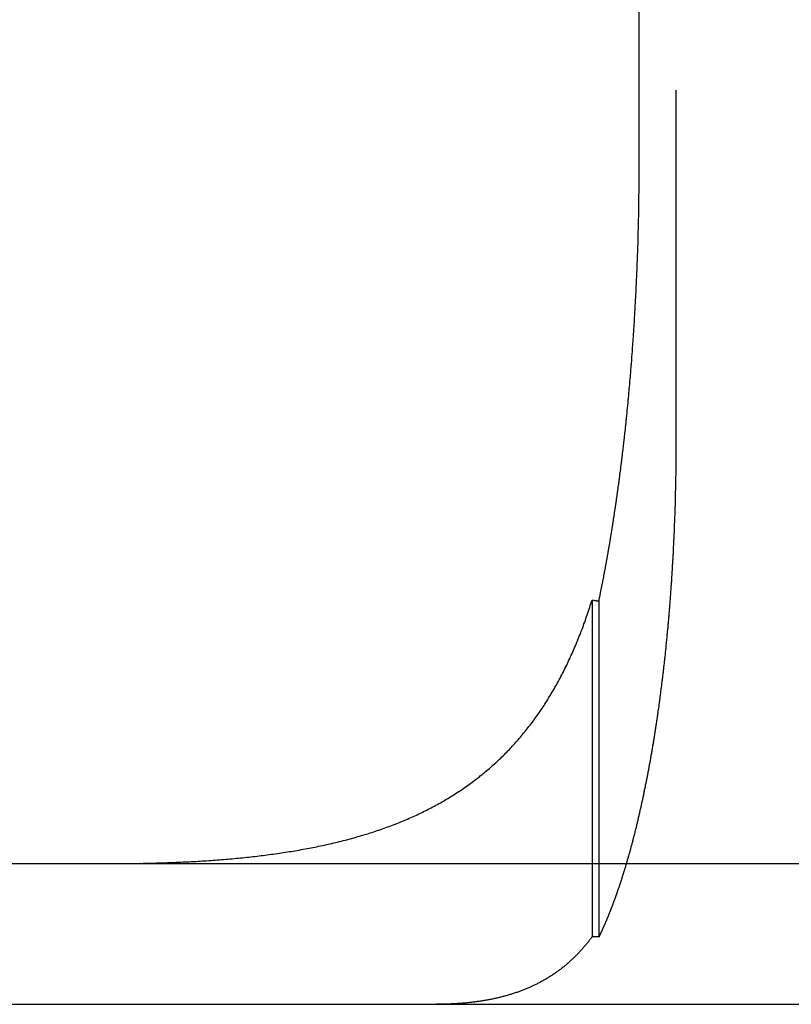
# Model space of a CAD drawing. Extents: x 817 to 962, y 189 to 568.
# Drawn here: x 878 to 883, y 497 to 504 of the extents above; entities that cross this region are included whole.
import ezdxf

# ---------------------------------------------------------------- set-up
doc = ezdxf.new("R2010")
doc.units = 0
doc.header["$LTSCALE"] = 10
doc.linetypes.add('VERDECKT', pattern=[0.375, 0.25, -0.125])
doc.layers.get('0').update_dxf_attribs({"linetype": 'CONTINUOUS'})
doc.layers.add('STEMPEL', color=3, linetype='CONTINUOUS')

# ---------------------------------------------------------------- blocks, each defined once
blk = doc.blocks.new('A$C5391D1BE')
at = {"color": 1, "linetype": 'VERDECKT', "extrusion": (0, 1, -2e-16)}
for p, q in [((660.031, 72), (660.031, 80)), ((660.2915, 80), (660.2915, 70)), ((659.6958, 68.8741), (659.6958, 66.4813)), ((659.7437, 68.8673), (659.7437, 66.4784))]:
    blk.add_line(p, q, dxfattribs=at)
at = {"extrusion": (0, 1, -2e-16)}
for p, q in [((595.3647, 67), (740.3647, 67)), ((595.3647, 66), (740.3647, 66))]:
    blk.add_line(p, q, dxfattribs=at)
at = {"color": 1}
for points in [[(659.943, 70.1915, 0), (659.944, 70.2001, 0), (659.945, 70.2088, 0), (659.945, 70.2175, 0), (659.946, 70.2263, 0), (659.947, 70.235, 0), (659.948, 70.2438, 0), (659.949, 70.2526, 0), (659.95, 70.2614, 0), (659.951, 70.2702, 0), (659.951, 70.279, 0), (659.952, 70.2879, 0), (659.953, 70.2968, 0), (659.954, 70.3056, 0), (659.955, 70.3146, 0), (659.956, 70.3235, 0), (659.956, 70.3324, 0), (659.957, 70.3414, 0), (659.958, 70.3504, 0), (659.959, 70.3594, 0), (659.96, 70.3684, 0), (659.96, 70.3774, 0), (659.961, 70.3865, 0), (659.962, 70.3956, 0), (659.963, 70.4046, 0), (659.964, 70.4137, 0), (659.964, 70.4228, 0), (659.965, 70.432, 0), (659.966, 70.4411, 0), (659.967, 70.4503, 0), (659.968, 70.4595, 0), (659.968, 70.4686, 0), (659.969, 70.4778, 0), (659.97, 70.4871, 0), (659.971, 70.4963, 0), (659.971, 70.5055, 0), (659.972, 70.5148, 0), (659.973, 70.5241, 0), (659.974, 70.5334, 0), (659.974, 70.5427, 0), (659.975, 70.552, 0), (659.976, 70.5613, 0), (659.977, 70.5706, 0), (659.977, 70.58, 0), (659.978, 70.5894, 0), (659.979, 70.5987, 0), (659.979, 70.6081, 0), (659.98, 70.6175, 0), (659.981, 70.6269, 0), (659.982, 70.6364, 0), (659.982, 70.6458, 0), (659.983, 70.6552, 0), (659.984, 70.6647, 0), (659.984, 70.6742, 0), (659.985, 70.6836, 0), (659.986, 70.6931, 0), (659.986, 70.7026, 0), (659.987, 70.7121, 0), (659.988, 70.7217, 0), (659.988, 70.7312, 0), (659.989, 70.7407, 0), (659.99, 70.7503, 0), (659.99, 70.7598, 0), (659.991, 70.7694, 0), (659.992, 70.779, 0), (659.992, 70.7886, 0), (659.993, 70.7982, 0), (659.993, 70.8078, 0), (659.994, 70.8174, 0), (659.995, 70.827, 0), (659.995, 70.8366, 0), (659.996, 70.8462, 0), (659.996, 70.8559, 0), (659.997, 70.8655, 0), (659.998, 70.8752, 0), (659.998, 70.8848, 0), (659.999, 70.8945, 0), (659.999, 70.9042, 0), (660, 70.9138, 0), (660, 70.9235, 0), (660.001, 70.9332, 0), (660.002, 70.9429, 0), (660.002, 70.9526, 0), (660.003, 70.9623, 0), (660.003, 70.972, 0), (660.004, 70.9818, 0), (660.004, 70.9915, 0), (660.005, 71.0012, 0), (660.005, 71.0109, 0), (660.006, 71.0207, 0), (660.006, 71.0304, 0), (660.007, 71.0402, 0), (660.007, 71.0499, 0), (660.008, 71.0597, 0), (660.008, 71.0694, 0), (660.009, 71.0792, 0), (660.009, 71.0889, 0), (660.01, 71.0987, 0), (660.01, 71.1085, 0), (660.011, 71.1182, 0), (660.011, 71.128, 0), (660.011, 71.1378, 0), (660.012, 71.1476, 0), (660.012, 71.1573, 0), (660.013, 71.1671, 0), (660.013, 71.1769, 0), (660.014, 71.1867, 0), (660.014, 71.1965, 0), (660.014, 71.2062, 0), (660.015, 71.216, 0), (660.015, 71.2258, 0), (660.016, 71.2356, 0), (660.016, 71.2454, 0), (660.016, 71.2552, 0), (660.017, 71.2649, 0), (660.017, 71.2747, 0), (660.018, 71.2845, 0), (660.018, 71.2943, 0), (660.018, 71.3041, 0), (660.019, 71.3138, 0), (660.019, 71.3236, 0), (660.019, 71.3334, 0), (660.02, 71.3431, 0), (660.02, 71.3529, 0), (660.02, 71.3627, 0), (660.021, 71.3724, 0), (660.021, 71.3822, 0), (660.021, 71.3919, 0), (660.022, 71.4017, 0), (660.022, 71.4114, 0), (660.022, 71.4212, 0), (660.022, 71.4309, 0), (660.023, 71.4407, 0), (660.023, 71.4504, 0), (660.023, 71.4601, 0), (660.024, 71.4698, 0), (660.024, 71.4795, 0), (660.024, 71.4893, 0), (660.024, 71.499, 0), (660.025, 71.5087, 0), (660.025, 71.5183, 0), (660.025, 71.528, 0), (660.025, 71.5377, 0), (660.026, 71.5474, 0), (660.026, 71.5571, 0), (660.026, 71.5667, 0), (660.026, 71.5764, 0), (660.026, 71.586, 0), (660.027, 71.5956, 0), (660.027, 71.6053, 0), (660.027, 71.6149, 0), (660.027, 71.6245, 0), (660.027, 71.6341, 0), (660.028, 71.6437, 0), (660.028, 71.6533, 0), (660.028, 71.6629, 0), (660.028, 71.6725, 0), (660.028, 71.682, 0), (660.028, 71.6916, 0), (660.029, 71.7011, 0), (660.029, 71.7106, 0), (660.029, 71.7202, 0), (660.029, 71.7297, 0), (660.029, 71.7392, 0), (660.029, 71.7487, 0), (660.029, 71.7581, 0), (660.03, 71.7676, 0), (660.03, 71.7771, 0), (660.03, 71.7865, 0), (660.03, 71.7959, 0), (660.03, 71.8053, 0), (660.03, 71.8148, 0), (660.03, 71.8241, 0), (660.03, 71.8335, 0), (660.03, 71.8429, 0), (660.03, 71.8523, 0), (660.03, 71.8616, 0), (660.031, 71.8709, 0), (660.031, 71.8802, 0), (660.031, 71.8895, 0), (660.031, 71.8988, 0), (660.031, 71.9081, 0), (660.031, 71.9174, 0), (660.031, 71.9266, 0), (660.031, 71.9358, 0), (660.031, 71.945, 0), (660.031, 71.9542, 0), (660.031, 71.9634, 0), (660.031, 71.9726, 0), (660.031, 71.9817, 0), (660.031, 71.9909, 0), (660.031, 72, 0)], [(659.744, 68.8673, 0), (659.745, 68.872, 0), (659.746, 68.8767, 0), (659.747, 68.8815, 0), (659.748, 68.8862, 0), (659.749, 68.891, 0), (659.75, 68.8958, 0), (659.751, 68.9005, 0), (659.752, 68.9053, 0), (659.753, 68.9101, 0), (659.754, 68.9149, 0), (659.755, 68.9197, 0), (659.755, 68.9245, 0), (659.756, 68.9293, 0), (659.757, 68.9341, 0), (659.758, 68.9389, 0), (659.759, 68.9438, 0), (659.76, 68.9486, 0), (659.761, 68.9535, 0), (659.762, 68.9583, 0), (659.763, 68.9632, 0), (659.764, 68.968, 0), (659.765, 68.9729, 0), (659.766, 68.9778, 0), (659.767, 68.9826, 0), (659.768, 68.9875, 0), (659.769, 68.9924, 0), (659.77, 68.9973, 0), (659.771, 69.0022, 0), (659.772, 69.0071, 0), (659.773, 69.0121, 0), (659.774, 69.017, 0), (659.775, 69.0219, 0), (659.776, 69.0268, 0), (659.777, 69.0318, 0), (659.778, 69.0367, 0), (659.779, 69.0417, 0), (659.78, 69.0466, 0), (659.78, 69.0516, 0), (659.781, 69.0565, 0), (659.782, 69.0615, 0), (659.783, 69.0665, 0), (659.784, 69.0715, 0), (659.785, 69.0765, 0), (659.786, 69.0815, 0), (659.787, 69.0865, 0), (659.788, 69.0915, 0), (659.789, 69.0965, 0), (659.79, 69.1015, 0), (659.791, 69.1065, 0), (659.792, 69.1115, 0), (659.793, 69.1166, 0), (659.794, 69.1216, 0), (659.794, 69.1266, 0), (659.795, 69.1317, 0), (659.796, 69.1367, 0), (659.797, 69.1418, 0), (659.798, 69.1468, 0), (659.799, 69.1519, 0), (659.8, 69.157, 0), (659.801, 69.162, 0), (659.802, 69.1671, 0), (659.803, 69.1722, 0), (659.804, 69.1773, 0), (659.805, 69.1824, 0), (659.805, 69.1875, 0), (659.806, 69.1926, 0), (659.807, 69.1977, 0), (659.808, 69.2028, 0), (659.809, 69.2079, 0), (659.81, 69.213, 0), (659.811, 69.2182, 0), (659.812, 69.2233, 0), (659.813, 69.2284, 0), (659.813, 69.2336, 0), (659.814, 69.2387, 0), (659.815, 69.2438, 0), (659.816, 69.249, 0), (659.817, 69.2541, 0), (659.818, 69.2593, 0), (659.819, 69.2645, 0), (659.82, 69.2696, 0), (659.821, 69.2748, 0), (659.821, 69.28, 0), (659.822, 69.2852, 0), (659.823, 69.2903, 0), (659.824, 69.2955, 0), (659.825, 69.3007, 0), (659.826, 69.3059, 0), (659.827, 69.3111, 0), (659.827, 69.3163, 0), (659.828, 69.3215, 0), (659.829, 69.3267, 0), (659.83, 69.3319, 0), (659.831, 69.3372, 0), (659.832, 69.3424, 0), (659.833, 69.3476, 0), (659.833, 69.3528, 0), (659.834, 69.358, 0), (659.835, 69.3633, 0), (659.836, 69.3685, 0), (659.837, 69.3738, 0), (659.838, 69.379, 0), (659.839, 69.3842, 0), (659.839, 69.3895, 0), (659.84, 69.3947, 0), (659.841, 69.4, 0), (659.842, 69.4053, 0), (659.843, 69.4105, 0), (659.843, 69.4158, 0), (659.844, 69.421, 0), (659.845, 69.4263, 0), (659.846, 69.4316, 0), (659.847, 69.4369, 0), (659.848, 69.4421, 0), (659.848, 69.4474, 0), (659.849, 69.4527, 0), (659.85, 69.458, 0), (659.851, 69.4633, 0), (659.852, 69.4686, 0), (659.852, 69.4739, 0), (659.853, 69.4791, 0), (659.854, 69.4844, 0), (659.855, 69.4897, 0), (659.856, 69.495, 0), (659.856, 69.5003, 0), (659.857, 69.5056, 0), (659.858, 69.511, 0), (659.859, 69.5163, 0), (659.86, 69.5216, 0), (659.86, 69.5269, 0), (659.861, 69.5322, 0), (659.862, 69.5375, 0), (659.863, 69.5428, 0), (659.864, 69.5481, 0), (659.864, 69.5535, 0), (659.865, 69.5588, 0), (659.866, 69.5641, 0), (659.867, 69.5694, 0), (659.867, 69.5748, 0), (659.868, 69.5801, 0), (659.869, 69.5854, 0), (659.87, 69.5907, 0), (659.87, 69.5961, 0), (659.871, 69.6014, 0), (659.872, 69.6067, 0), (659.873, 69.6121, 0), (659.874, 69.6174, 0), (659.874, 69.6227, 0), (659.875, 69.6281, 0), (659.876, 69.6334, 0), (659.877, 69.6388, 0), (659.877, 69.6441, 0), (659.878, 69.6494, 0), (659.879, 69.6548, 0), (659.879, 69.6601, 0), (659.88, 69.6655, 0), (659.881, 69.6708, 0), (659.882, 69.6762, 0), (659.882, 69.6815, 0), (659.883, 69.6868, 0), (659.884, 69.6922, 0), (659.885, 69.6975, 0), (659.885, 69.7029, 0), (659.886, 69.7082, 0), (659.887, 69.7136, 0), (659.887, 69.7189, 0), (659.888, 69.7243, 0), (659.889, 69.7296, 0), (659.89, 69.7349, 0), (659.89, 69.7403, 0), (659.891, 69.7456, 0), (659.892, 69.751, 0), (659.892, 69.7563, 0), (659.893, 69.7617, 0), (659.894, 69.767, 0), (659.894, 69.7724, 0), (659.895, 69.7777, 0), (659.896, 69.783, 0), (659.897, 69.7884, 0), (659.897, 69.7937, 0), (659.898, 69.7991, 0), (659.899, 69.8044, 0), (659.899, 69.8098, 0), (659.9, 69.8151, 0), (659.901, 69.8204, 0), (659.901, 69.8258, 0), (659.902, 69.8311, 0), (659.903, 69.8364, 0), (659.903, 69.8418, 0), (659.904, 69.8471, 0), (659.905, 69.8524, 0), (659.905, 69.8578, 0), (659.906, 69.8631, 0), (659.907, 69.8684, 0), (659.907, 69.8738, 0), (659.908, 69.8791, 0), (659.909, 69.8844, 0), (659.909, 69.8897, 0), (659.91, 69.8951, 0), (659.911, 69.9004, 0), (659.911, 69.9057, 0), (659.912, 69.911, 0), (659.912, 69.9163, 0), (659.913, 69.9217, 0), (659.914, 69.927, 0), (659.914, 69.9323, 0), (659.915, 69.9376, 0), (659.916, 69.9429, 0), (659.916, 69.9482, 0), (659.917, 69.9535, 0), (659.917, 69.9588, 0), (659.918, 69.9641, 0), (659.919, 69.9694, 0), (659.919, 69.9747, 0), (659.92, 69.98, 0), (659.921, 69.9853, 0), (659.921, 69.9906, 0), (659.922, 69.9959, 0), (659.922, 70.0011, 0), (659.923, 70.0064, 0), (659.924, 70.0117, 0), (659.924, 70.017, 0), (659.925, 70.0223, 0), (659.925, 70.0275, 0), (659.926, 70.0328, 0), (659.927, 70.0381, 0), (659.927, 70.0433, 0), (659.928, 70.0486, 0), (659.928, 70.0538, 0), (659.929, 70.0591, 0), (659.929, 70.0643, 0), (659.93, 70.0696, 0), (659.931, 70.0748, 0), (659.931, 70.0801, 0), (659.932, 70.0853, 0), (659.932, 70.0906, 0), (659.933, 70.0958, 0), (659.933, 70.101, 0), (659.934, 70.1063, 0), (659.935, 70.1116, 0), (659.935, 70.1168, 0), (659.936, 70.1221, 0), (659.936, 70.1274, 0), (659.937, 70.1327, 0), (659.937, 70.138, 0), (659.938, 70.1433, 0), (659.938, 70.1486, 0), (659.939, 70.1539, 0), (659.94, 70.1593, 0), (659.94, 70.1646, 0), (659.941, 70.17, 0), (659.941, 70.1753, 0), (659.942, 70.1807, 0), (659.942, 70.1861, 0), (659.943, 70.1915, 0)], [(660.292, 70, 0), (660.292, 69.9917, 0), (660.292, 69.9833, 0), (660.291, 69.9749, 0), (660.291, 69.9665, 0), (660.291, 69.9581, 0), (660.291, 69.9497, 0), (660.291, 69.9413, 0), (660.291, 69.9328, 0), (660.291, 69.9244, 0), (660.291, 69.9159, 0), (660.291, 69.9074, 0), (660.291, 69.8989, 0), (660.291, 69.8903, 0), (660.291, 69.8818, 0), (660.291, 69.8732, 0), (660.291, 69.8647, 0), (660.291, 69.8561, 0), (660.291, 69.8475, 0), (660.291, 69.8389, 0), (660.291, 69.8303, 0), (660.29, 69.8216, 0), (660.29, 69.813, 0), (660.29, 69.8043, 0), (660.29, 69.7957, 0), (660.29, 69.787, 0), (660.29, 69.7783, 0), (660.29, 69.7696, 0), (660.29, 69.7609, 0), (660.289, 69.7521, 0), (660.289, 69.7434, 0), (660.289, 69.7347, 0), (660.289, 69.7259, 0), (660.289, 69.7172, 0), (660.289, 69.7084, 0), (660.289, 69.6996, 0), (660.288, 69.6908, 0), (660.288, 69.682, 0), (660.288, 69.6732, 0), (660.288, 69.6644, 0), (660.288, 69.6556, 0), (660.287, 69.6467, 0), (660.287, 69.6379, 0), (660.287, 69.629, 0), (660.287, 69.6202, 0), (660.287, 69.6113, 0), (660.286, 69.6025, 0), (660.286, 69.5936, 0), (660.286, 69.5847, 0), (660.286, 69.5758, 0), (660.285, 69.567, 0), (660.285, 69.5581, 0), (660.285, 69.5492, 0), (660.285, 69.5403, 0), (660.284, 69.5314, 0), (660.284, 69.5224, 0), (660.284, 69.5135, 0), (660.283, 69.5046, 0), (660.283, 69.4957, 0), (660.283, 69.4868, 0), (660.283, 69.4778, 0), (660.282, 69.4689, 0), (660.282, 69.46, 0), (660.282, 69.451, 0), (660.281, 69.4421, 0), (660.281, 69.4332, 0), (660.281, 69.4242, 0), (660.28, 69.4153, 0), (660.28, 69.4063, 0), (660.28, 69.3974, 0), (660.279, 69.3884, 0), (660.279, 69.3795, 0), (660.278, 69.3706, 0), (660.278, 69.3616, 0), (660.278, 69.3527, 0), (660.277, 69.3437, 0), (660.277, 69.3348, 0), (660.277, 69.3258, 0), (660.276, 69.3169, 0), (660.276, 69.308, 0), (660.275, 69.299, 0), (660.275, 69.2901, 0), (660.275, 69.2812, 0), (660.274, 69.2722, 0), (660.274, 69.2633, 0), (660.273, 69.2544, 0), (660.273, 69.2455, 0), (660.272, 69.2366, 0), (660.272, 69.2276, 0), (660.271, 69.2187, 0), (660.271, 69.2098, 0), (660.271, 69.2009, 0), (660.27, 69.192, 0), (660.27, 69.1832, 0), (660.269, 69.1743, 0), (660.269, 69.1654, 0), (660.268, 69.1565, 0), (660.268, 69.1477, 0), (660.267, 69.1388, 0), (660.267, 69.1299, 0), (660.266, 69.1211, 0), (660.266, 69.1122, 0), (660.265, 69.1034, 0), (660.264, 69.0946, 0), (660.264, 69.0858, 0), (660.263, 69.077, 0), (660.263, 69.0681, 0), (660.262, 69.0594, 0), (660.262, 69.0506, 0), (660.261, 69.0418, 0), (660.261, 69.033, 0), (660.26, 69.0243, 0), (660.259, 69.0155, 0), (660.259, 69.0068, 0), (660.258, 68.998, 0), (660.258, 68.9893, 0), (660.257, 68.9806, 0), (660.256, 68.9719, 0), (660.256, 68.9632, 0), (660.255, 68.9545, 0), (660.255, 68.9458, 0), (660.254, 68.9372, 0), (660.253, 68.9285, 0), (660.253, 68.9199, 0), (660.252, 68.9112, 0), (660.251, 68.9026, 0), (660.251, 68.894, 0), (660.25, 68.8854, 0), (660.25, 68.8768, 0), (660.249, 68.8683, 0), (660.248, 68.8597, 0), (660.248, 68.8512, 0), (660.247, 68.8426, 0), (660.246, 68.8341, 0), (660.246, 68.8256, 0), (660.245, 68.8171, 0), (660.244, 68.8087, 0), (660.243, 68.8002, 0), (660.243, 68.7918, 0), (660.242, 68.7833, 0), (660.241, 68.7749, 0), (660.241, 68.7665, 0), (660.24, 68.7581, 0), (660.239, 68.7498, 0), (660.239, 68.7414, 0), (660.238, 68.7331, 0), (660.237, 68.7248, 0), (660.236, 68.7164, 0), (660.236, 68.7082, 0), (660.235, 68.6999, 0), (660.234, 68.6916, 0), (660.233, 68.6834, 0), (660.233, 68.6752, 0), (660.232, 68.667, 0), (660.231, 68.6588, 0), (660.23, 68.6506, 0), (660.23, 68.6425, 0), (660.229, 68.6344, 0), (660.228, 68.6262, 0), (660.227, 68.6182, 0), (660.227, 68.6101, 0), (660.226, 68.602, 0), (660.225, 68.594, 0), (660.224, 68.586, 0), (660.223, 68.578, 0), (660.223, 68.57, 0), (660.222, 68.5621, 0), (660.221, 68.5541, 0), (660.22, 68.5462, 0), (660.219, 68.5383, 0), (660.219, 68.5305, 0), (660.218, 68.5226, 0), (660.217, 68.5148, 0), (660.216, 68.507, 0), (660.215, 68.4992, 0), (660.215, 68.4915, 0), (660.214, 68.4837, 0), (660.213, 68.476, 0), (660.212, 68.4683, 0), (660.211, 68.4606, 0), (660.21, 68.4529, 0), (660.21, 68.4452, 0), (660.209, 68.4375, 0), (660.208, 68.4297, 0), (660.207, 68.422, 0), (660.206, 68.4142, 0), (660.205, 68.4065, 0), (660.204, 68.3987, 0), (660.203, 68.391, 0), (660.203, 68.3832, 0), (660.202, 68.3754, 0), (660.201, 68.3676, 0), (660.2, 68.3598, 0), (660.199, 68.352, 0), (660.198, 68.3442, 0), (660.197, 68.3364, 0), (660.196, 68.3286, 0), (660.195, 68.3208, 0), (660.194, 68.313, 0), (660.193, 68.3051, 0), (660.192, 68.2973, 0), (660.191, 68.2895, 0), (660.19, 68.2816, 0), (660.189, 68.2738, 0), (660.188, 68.266, 0), (660.187, 68.2581, 0), (660.186, 68.2503, 0), (660.185, 68.2424, 0), (660.184, 68.2346, 0), (660.183, 68.2267, 0), (660.182, 68.2189, 0), (660.181, 68.211, 0), (660.18, 68.2032, 0), (660.179, 68.1953, 0), (660.178, 68.1875, 0), (660.177, 68.1796, 0), (660.176, 68.1718, 0), (660.175, 68.1639, 0), (660.174, 68.156, 0), (660.173, 68.1482, 0), (660.172, 68.1403, 0), (660.171, 68.1325, 0), (660.17, 68.1246, 0), (660.169, 68.1168, 0), (660.168, 68.1089, 0), (660.167, 68.1011, 0), (660.165, 68.0933, 0), (660.164, 68.0854, 0), (660.163, 68.0776, 0), (660.162, 68.0697, 0), (660.161, 68.0619, 0), (660.16, 68.0541, 0), (660.159, 68.0463, 0), (660.158, 68.0384, 0), (660.156, 68.0306, 0), (660.155, 68.0228, 0), (660.154, 68.015, 0), (660.153, 68.0072, 0), (660.152, 67.9994, 0), (660.151, 67.9916, 0), (660.149, 67.9838, 0), (660.148, 67.9761, 0), (660.147, 67.9683, 0), (660.146, 67.9605, 0), (660.145, 67.9528, 0), (660.143, 67.945, 0), (660.142, 67.9373, 0), (660.141, 67.9295, 0), (660.14, 67.9218, 0), (660.139, 67.9141, 0), (660.137, 67.9064, 0), (660.136, 67.8987, 0), (660.135, 67.891, 0), (660.134, 67.8833, 0), (660.132, 67.8756, 0), (660.131, 67.8679, 0), (660.13, 67.8603, 0), (660.129, 67.8526, 0), (660.127, 67.845, 0), (660.126, 67.8374, 0), (660.125, 67.8297, 0), (660.123, 67.8221, 0), (660.122, 67.8145, 0), (660.121, 67.8069, 0), (660.12, 67.7994, 0), (660.118, 67.7918, 0), (660.117, 67.7842, 0), (660.116, 67.7767, 0), (660.114, 67.7692, 0), (660.113, 67.7617, 0), (660.112, 67.7542, 0), (660.11, 67.7467, 0), (660.109, 67.7392, 0), (660.108, 67.7317, 0), (660.106, 67.7243, 0), (660.105, 67.7168, 0), (660.104, 67.7094, 0), (660.102, 67.702, 0), (660.101, 67.6946, 0), (660.1, 67.6872, 0), (660.098, 67.6798, 0), (660.097, 67.6725, 0), (660.096, 67.6651, 0), (660.094, 67.6578, 0), (660.093, 67.6505, 0), (660.091, 67.6432, 0), (660.09, 67.6359, 0), (660.089, 67.6286, 0), (660.087, 67.6214, 0), (660.086, 67.6142, 0), (660.084, 67.6069, 0), (660.083, 67.5997, 0), (660.082, 67.5925, 0), (660.08, 67.5854, 0), (660.079, 67.5782, 0), (660.077, 67.5711, 0), (660.076, 67.5639, 0), (660.074, 67.5568, 0), (660.073, 67.5497, 0), (660.072, 67.5426, 0), (660.07, 67.5356, 0), (660.069, 67.5285, 0), (660.067, 67.5215, 0), (660.066, 67.5145, 0), (660.064, 67.5075, 0), (660.063, 67.5005, 0), (660.061, 67.4936, 0), (660.06, 67.4867, 0), (660.059, 67.4797, 0), (660.057, 67.4728, 0), (660.056, 67.466, 0), (660.054, 67.4591, 0), (660.053, 67.4522, 0), (660.051, 67.4454, 0), (660.05, 67.4386, 0), (660.048, 67.4318, 0), (660.047, 67.4251, 0), (660.045, 67.4183, 0), (660.044, 67.4116, 0), (660.042, 67.4049, 0), (660.041, 67.3982, 0), (660.039, 67.3915, 0), (660.038, 67.3848, 0), (660.036, 67.3782, 0), (660.035, 67.3716, 0), (660.033, 67.365, 0), (660.032, 67.3585, 0), (660.03, 67.3519, 0), (660.029, 67.3454, 0), (660.027, 67.3389, 0), (660.026, 67.3324, 0), (660.024, 67.3259, 0), (660.023, 67.3195, 0), (660.021, 67.3131, 0), (660.02, 67.3067, 0), (660.018, 67.3003, 0), (660.017, 67.2939, 0), (660.015, 67.2876, 0), (660.014, 67.2813, 0), (660.012, 67.275, 0), (660.011, 67.2688, 0), (660.009, 67.2625, 0), (660.008, 67.2563, 0), (660.006, 67.2501, 0), (660.005, 67.2439, 0), (660.003, 67.2378, 0), (660.002, 67.2317, 0), (660, 67.2256, 0), (659.999, 67.2195, 0), (659.997, 67.2135, 0), (659.996, 67.2074, 0), (659.994, 67.2014, 0), (659.992, 67.1954, 0), (659.991, 67.1895, 0), (659.989, 67.1836, 0), (659.988, 67.1777, 0), (659.986, 67.1718, 0), (659.985, 67.1659, 0), (659.983, 67.16, 0), (659.982, 67.1541, 0), (659.98, 67.1483, 0), (659.979, 67.1424, 0), (659.977, 67.1365, 0), (659.975, 67.1307, 0), (659.974, 67.1248, 0), (659.972, 67.1189, 0), (659.971, 67.1131, 0), (659.969, 67.1072, 0), (659.968, 67.1013, 0), (659.966, 67.0955, 0), (659.964, 67.0896, 0), (659.963, 67.0838, 0), (659.961, 67.0779, 0), (659.959, 67.0721, 0), (659.958, 67.0662, 0), (659.956, 67.0604, 0), (659.955, 67.0546, 0), (659.953, 67.0488, 0), (659.951, 67.0429, 0), (659.95, 67.0371, 0), (659.948, 67.0313, 0), (659.946, 67.0255, 0), (659.944, 67.0197, 0), (659.943, 67.0139, 0)], [(656.23, 67, 0), (656.246, 67, 0), (656.262, 67, 0), (656.279, 67.0001, 0), (656.295, 67.0001, 0), (656.311, 67.0002, 0), (656.327, 67.0003, 0), (656.343, 67.0004, 0), (656.36, 67.0005, 0), (656.376, 67.0007, 0), (656.392, 67.0009, 0), (656.408, 67.001, 0), (656.424, 67.0012, 0), (656.44, 67.0015, 0), (656.456, 67.0017, 0), (656.472, 67.002, 0), (656.488, 67.0022, 0), (656.504, 67.0026, 0), (656.52, 67.0029, 0), (656.536, 67.0032, 0), (656.552, 67.0036, 0), (656.567, 67.004, 0), (656.583, 67.0044, 0), (656.599, 67.0048, 0), (656.615, 67.0052, 0), (656.631, 67.0057, 0), (656.646, 67.0062, 0), (656.662, 67.0067, 0), (656.678, 67.0073, 0), (656.693, 67.0078, 0), (656.709, 67.0084, 0), (656.725, 67.009, 0), (656.74, 67.0096, 0), (656.756, 67.0103, 0), (656.771, 67.011, 0), (656.787, 67.0117, 0), (656.802, 67.0124, 0), (656.818, 67.0131, 0), (656.833, 67.0139, 0), (656.849, 67.0147, 0), (656.864, 67.0156, 0), (656.88, 67.0164, 0), (656.895, 67.0173, 0), (656.91, 67.0182, 0), (656.925, 67.0191, 0), (656.941, 67.0201, 0), (656.956, 67.0211, 0), (656.971, 67.0221, 0), (656.986, 67.0231, 0), (657.002, 67.0242, 0), (657.017, 67.0253, 0), (657.032, 67.0264, 0), (657.047, 67.0275, 0), (657.062, 67.0287, 0), (657.077, 67.0299, 0), (657.092, 67.0312, 0), (657.107, 67.0324, 0), (657.122, 67.0337, 0), (657.137, 67.0351, 0), (657.152, 67.0364, 0), (657.167, 67.0378, 0), (657.182, 67.0392, 0), (657.196, 67.0407, 0), (657.211, 67.0421, 0), (657.226, 67.0436, 0), (657.241, 67.0452, 0), (657.255, 67.0468, 0), (657.27, 67.0484, 0), (657.285, 67.05, 0), (657.299, 67.0517, 0), (657.314, 67.0534, 0), (657.329, 67.0551, 0), (657.343, 67.0569, 0), (657.358, 67.0587, 0), (657.372, 67.0605, 0), (657.387, 67.0623, 0), (657.401, 67.0642, 0), (657.415, 67.0662, 0), (657.43, 67.0681, 0), (657.444, 67.0702, 0), (657.459, 67.0722, 0), (657.473, 67.0743, 0), (657.487, 67.0764, 0), (657.501, 67.0785, 0), (657.516, 67.0807, 0), (657.53, 67.0829, 0), (657.544, 67.0852, 0), (657.558, 67.0874, 0), (657.572, 67.0898, 0), (657.586, 67.0921, 0), (657.6, 67.0945, 0), (657.614, 67.097, 0), (657.628, 67.0994, 0), (657.642, 67.1019, 0), (657.656, 67.1045, 0), (657.67, 67.1071, 0), (657.684, 67.1097, 0), (657.698, 67.1124, 0), (657.711, 67.1151, 0), (657.725, 67.1178, 0), (657.739, 67.1206, 0), (657.752, 67.1234, 0), (657.766, 67.1263, 0), (657.78, 67.1292, 0), (657.793, 67.1321, 0), (657.807, 67.1351, 0), (657.82, 67.1381, 0), (657.834, 67.1411, 0), (657.847, 67.1442, 0), (657.861, 67.1474, 0), (657.874, 67.1505, 0), (657.887, 67.1538, 0), (657.9, 67.157, 0), (657.914, 67.1603, 0), (657.927, 67.1636, 0), (657.94, 67.167, 0), (657.953, 67.1704, 0), (657.966, 67.1739, 0), (657.979, 67.1774, 0), (657.992, 67.1809, 0), (658.005, 67.1845, 0), (658.018, 67.1881, 0), (658.031, 67.1918, 0), (658.043, 67.1955, 0), (658.056, 67.1992, 0), (658.069, 67.203, 0), (658.081, 67.2069, 0), (658.094, 67.2107, 0), (658.107, 67.2147, 0), (658.119, 67.2186, 0), (658.132, 67.2226, 0), (658.144, 67.2267, 0), (658.156, 67.2308, 0), (658.169, 67.2349, 0), (658.181, 67.2391, 0), (658.193, 67.2433, 0), (658.206, 67.2476, 0), (658.218, 67.2519, 0), (658.23, 67.2563, 0), (658.242, 67.2607, 0), (658.254, 67.2652, 0), (658.266, 67.2697, 0), (658.278, 67.2742, 0), (658.29, 67.2788, 0), (658.302, 67.2834, 0), (658.314, 67.2881, 0), (658.326, 67.2929, 0), (658.337, 67.2976, 0), (658.349, 67.3025, 0), (658.361, 67.3073, 0), (658.373, 67.3123, 0), (658.384, 67.3172, 0), (658.396, 67.3223, 0), (658.407, 67.3273, 0), (658.419, 67.3324, 0), (658.43, 67.3376, 0), (658.442, 67.3428, 0), (658.453, 67.3481, 0), (658.464, 67.3534, 0), (658.475, 67.3587, 0), (658.487, 67.3641, 0), (658.498, 67.3696, 0), (658.509, 67.3751, 0), (658.52, 67.3807, 0), (658.531, 67.3863, 0), (658.542, 67.3919, 0), (658.553, 67.3977, 0), (658.564, 67.4034, 0), (658.575, 67.4092, 0), (658.586, 67.4151, 0), (658.597, 67.421, 0), (658.607, 67.427, 0), (658.618, 67.433, 0), (658.629, 67.4391, 0), (658.639, 67.4452, 0), (658.65, 67.4514, 0), (658.661, 67.4576, 0), (658.671, 67.4639, 0), (658.682, 67.4702, 0), (658.692, 67.4766, 0), (658.702, 67.483, 0), (658.713, 67.4895, 0), (658.723, 67.4961, 0), (658.733, 67.5027, 0), (658.744, 67.5094, 0), (658.754, 67.5161, 0), (658.764, 67.5228, 0), (658.774, 67.5297, 0), (658.784, 67.5365, 0), (658.794, 67.5435, 0), (658.804, 67.5505, 0), (658.814, 67.5575, 0), (658.824, 67.5646, 0), (658.834, 67.5718, 0), (658.843, 67.579, 0), (658.853, 67.5862, 0), (658.863, 67.5936, 0), (658.872, 67.6009, 0), (658.882, 67.6084, 0), (658.892, 67.6159, 0), (658.901, 67.6234, 0), (658.911, 67.631, 0), (658.92, 67.6386, 0), (658.929, 67.6463, 0), (658.939, 67.654, 0), (658.948, 67.6618, 0), (658.957, 67.6696, 0), (658.966, 67.6775, 0), (658.975, 67.6854, 0), (658.984, 67.6934, 0), (658.993, 67.7014, 0), (659.002, 67.7095, 0), (659.011, 67.7176, 0), (659.02, 67.7258, 0), (659.029, 67.734, 0), (659.037, 67.7423, 0), (659.046, 67.7506, 0), (659.055, 67.759, 0), (659.063, 67.7674, 0), (659.072, 67.7759, 0), (659.08, 67.7844, 0), (659.089, 67.793, 0), (659.097, 67.8016, 0), (659.106, 67.8103, 0), (659.114, 67.819, 0), (659.122, 67.8278, 0), (659.13, 67.8366, 0), (659.138, 67.8455, 0), (659.146, 67.8544, 0), (659.154, 67.8634, 0), (659.162, 67.8724, 0), (659.17, 67.8814, 0), (659.178, 67.8906, 0), (659.186, 67.8997, 0), (659.194, 67.9089, 0), (659.202, 67.9182, 0), (659.209, 67.9275, 0), (659.217, 67.9369, 0), (659.225, 67.9463, 0), (659.232, 67.9558, 0), (659.24, 67.9653, 0), (659.247, 67.9749, 0), (659.255, 67.9845, 0), (659.262, 67.9942, 0), (659.269, 68.0039, 0), (659.277, 68.0136, 0), (659.284, 68.0235, 0), (659.291, 68.0333, 0), (659.298, 68.0432, 0), (659.305, 68.0532, 0), (659.312, 68.0632, 0), (659.319, 68.0733, 0), (659.326, 68.0834, 0), (659.333, 68.0936, 0), (659.34, 68.1038, 0), (659.347, 68.1141, 0), (659.354, 68.1244, 0), (659.36, 68.1348, 0), (659.367, 68.1452, 0), (659.374, 68.1557, 0), (659.38, 68.1662, 0), (659.387, 68.1768, 0), (659.393, 68.1874, 0), (659.4, 68.1981, 0), (659.406, 68.2088, 0), (659.413, 68.2196, 0), (659.419, 68.2304, 0), (659.425, 68.2413, 0), (659.431, 68.2522, 0), (659.438, 68.2632, 0), (659.444, 68.2742, 0), (659.45, 68.2853, 0), (659.456, 68.2964, 0), (659.462, 68.3076, 0), (659.468, 68.3188, 0), (659.474, 68.3301, 0), (659.48, 68.3415, 0), (659.486, 68.3529, 0), (659.492, 68.3643, 0), (659.497, 68.3758, 0), (659.503, 68.3873, 0), (659.509, 68.3989, 0), (659.515, 68.4105, 0), (659.52, 68.4222, 0), (659.526, 68.434, 0), (659.531, 68.4458, 0), (659.537, 68.4576, 0), (659.542, 68.4695, 0), (659.548, 68.4815, 0), (659.553, 68.4935, 0), (659.558, 68.5055, 0), (659.564, 68.5176, 0), (659.569, 68.5298, 0), (659.574, 68.542, 0), (659.579, 68.5542, 0), (659.585, 68.5665, 0), (659.59, 68.5789, 0), (659.595, 68.5913, 0), (659.6, 68.6037, 0), (659.605, 68.6162, 0), (659.61, 68.6287, 0), (659.615, 68.6413, 0), (659.619, 68.6539, 0), (659.624, 68.6665, 0), (659.629, 68.6792, 0), (659.634, 68.6919, 0), (659.638, 68.7047, 0), (659.643, 68.7175, 0), (659.648, 68.7303, 0), (659.652, 68.7432, 0), (659.657, 68.7561, 0), (659.661, 68.769, 0), (659.666, 68.782, 0), (659.67, 68.7951, 0), (659.675, 68.8081, 0), (659.679, 68.8213, 0), (659.683, 68.8344, 0), (659.687, 68.8476, 0), (659.692, 68.8608, 0), (659.696, 68.8741, 0)], [(659.696, 68.8741, 0), (659.696, 68.874, 0), (659.697, 68.874, 0), (659.697, 68.8739, 0), (659.697, 68.8739, 0), (659.698, 68.8738, 0), (659.698, 68.8738, 0), (659.698, 68.8737, 0), (659.699, 68.8736, 0), (659.699, 68.8736, 0), (659.7, 68.8735, 0), (659.7, 68.8735, 0), (659.7, 68.8734, 0), (659.701, 68.8734, 0), (659.701, 68.8733, 0), (659.701, 68.8733, 0), (659.702, 68.8732, 0), (659.702, 68.8732, 0), (659.703, 68.8731, 0), (659.703, 68.8731, 0), (659.703, 68.873, 0), (659.704, 68.8729, 0), (659.704, 68.8729, 0), (659.704, 68.8728, 0), (659.705, 68.8728, 0), (659.705, 68.8727, 0), (659.706, 68.8727, 0), (659.706, 68.8726, 0), (659.706, 68.8726, 0), (659.707, 68.8725, 0), (659.707, 68.8725, 0), (659.708, 68.8724, 0), (659.708, 68.8724, 0), (659.708, 68.8723, 0), (659.709, 68.8723, 0), (659.709, 68.8722, 0), (659.709, 68.8721, 0), (659.71, 68.8721, 0), (659.71, 68.872, 0), (659.711, 68.872, 0), (659.711, 68.8719, 0), (659.711, 68.8719, 0), (659.712, 68.8718, 0), (659.712, 68.8718, 0), (659.712, 68.8717, 0), (659.713, 68.8717, 0), (659.713, 68.8716, 0), (659.714, 68.8716, 0), (659.714, 68.8715, 0), (659.714, 68.8714, 0), (659.715, 68.8714, 0), (659.715, 68.8713, 0), (659.715, 68.8713, 0), (659.716, 68.8712, 0), (659.716, 68.8712, 0), (659.717, 68.8711, 0), (659.717, 68.8711, 0), (659.717, 68.871, 0), (659.718, 68.871, 0), (659.718, 68.8709, 0), (659.718, 68.8709, 0), (659.719, 68.8708, 0), (659.719, 68.8708, 0), (659.72, 68.8707, 0), (659.72, 68.8706, 0), (659.72, 68.8706, 0), (659.721, 68.8705, 0), (659.721, 68.8705, 0), (659.721, 68.8704, 0), (659.722, 68.8704, 0), (659.722, 68.8703, 0), (659.723, 68.8703, 0), (659.723, 68.8702, 0), (659.723, 68.8702, 0), (659.724, 68.8701, 0), (659.724, 68.8701, 0), (659.724, 68.87, 0), (659.725, 68.8699, 0), (659.725, 68.8699, 0), (659.726, 68.8698, 0), (659.726, 68.8698, 0), (659.726, 68.8697, 0), (659.727, 68.8697, 0), (659.727, 68.8696, 0), (659.727, 68.8696, 0), (659.728, 68.8695, 0), (659.728, 68.8695, 0), (659.729, 68.8694, 0), (659.729, 68.8694, 0), (659.729, 68.8693, 0), (659.73, 68.8692, 0), (659.73, 68.8692, 0), (659.73, 68.8691, 0), (659.731, 68.8691, 0), (659.731, 68.869, 0), (659.732, 68.869, 0), (659.732, 68.8689, 0), (659.732, 68.8689, 0), (659.733, 68.8688, 0), (659.733, 68.8688, 0), (659.734, 68.8687, 0), (659.734, 68.8687, 0), (659.734, 68.8686, 0), (659.735, 68.8685, 0), (659.735, 68.8685, 0), (659.735, 68.8684, 0), (659.736, 68.8684, 0), (659.736, 68.8683, 0), (659.737, 68.8683, 0), (659.737, 68.8682, 0), (659.737, 68.8682, 0), (659.738, 68.8681, 0), (659.738, 68.8681, 0), (659.738, 68.868, 0), (659.739, 68.868, 0), (659.739, 68.8679, 0), (659.74, 68.8678, 0), (659.74, 68.8678, 0), (659.74, 68.8677, 0), (659.741, 68.8677, 0), (659.741, 68.8676, 0), (659.741, 68.8676, 0), (659.742, 68.8675, 0), (659.742, 68.8675, 0), (659.743, 68.8674, 0), (659.743, 68.8674, 0), (659.743, 68.8673, 0), (659.744, 68.8673, 0)], [(659.943, 67.0139, 0), (659.942, 67.0108, 0), (659.941, 67.0076, 0), (659.94, 67.0044, 0), (659.939, 67.0013, 0), (659.938, 66.9981, 0), (659.937, 66.995, 0), (659.936, 66.9918, 0), (659.935, 66.9887, 0), (659.934, 66.9855, 0), (659.933, 66.9824, 0), (659.933, 66.9792, 0), (659.932, 66.9761, 0), (659.931, 66.973, 0), (659.93, 66.9698, 0), (659.929, 66.9667, 0), (659.928, 66.9636, 0), (659.927, 66.9604, 0), (659.926, 66.9573, 0), (659.925, 66.9542, 0), (659.924, 66.9511, 0), (659.923, 66.9479, 0), (659.922, 66.9448, 0), (659.921, 66.9417, 0), (659.92, 66.9386, 0), (659.919, 66.9355, 0), (659.918, 66.9324, 0), (659.917, 66.9293, 0), (659.916, 66.9262, 0), (659.915, 66.9231, 0), (659.914, 66.92, 0), (659.913, 66.9169, 0), (659.912, 66.9138, 0), (659.911, 66.9107, 0), (659.91, 66.9077, 0), (659.909, 66.9046, 0), (659.908, 66.9015, 0), (659.907, 66.8984, 0), (659.906, 66.8954, 0), (659.906, 66.8923, 0), (659.905, 66.8892, 0), (659.904, 66.8862, 0), (659.903, 66.8831, 0), (659.902, 66.8801, 0), (659.901, 66.877, 0), (659.9, 66.874, 0), (659.899, 66.8709, 0), (659.898, 66.8679, 0), (659.897, 66.8649, 0), (659.896, 66.8618, 0), (659.895, 66.8588, 0), (659.894, 66.8558, 0), (659.893, 66.8528, 0), (659.892, 66.8497, 0), (659.891, 66.8467, 0), (659.89, 66.8437, 0), (659.889, 66.8407, 0), (659.888, 66.8377, 0), (659.887, 66.8347, 0), (659.886, 66.8317, 0), (659.885, 66.8287, 0), (659.884, 66.8257, 0), (659.882, 66.8227, 0), (659.881, 66.8198, 0), (659.88, 66.8168, 0), (659.879, 66.8138, 0), (659.878, 66.8108, 0), (659.877, 66.8079, 0), (659.876, 66.8049, 0), (659.875, 66.8019, 0), (659.874, 66.799, 0), (659.873, 66.796, 0), (659.872, 66.7931, 0), (659.871, 66.7901, 0), (659.87, 66.7872, 0), (659.869, 66.7843, 0), (659.868, 66.7813, 0), (659.867, 66.7784, 0), (659.866, 66.7755, 0), (659.865, 66.7726, 0), (659.864, 66.7697, 0), (659.863, 66.7668, 0), (659.862, 66.7639, 0), (659.861, 66.761, 0), (659.86, 66.7581, 0), (659.859, 66.7552, 0), (659.858, 66.7523, 0), (659.857, 66.7494, 0), (659.856, 66.7465, 0), (659.855, 66.7437, 0), (659.854, 66.7408, 0), (659.853, 66.7379, 0), (659.851, 66.7351, 0), (659.85, 66.7322, 0), (659.849, 66.7294, 0), (659.848, 66.7265, 0), (659.847, 66.7237, 0), (659.846, 66.7208, 0), (659.845, 66.718, 0), (659.844, 66.7152, 0), (659.843, 66.7124, 0), (659.842, 66.7095, 0), (659.841, 66.7067, 0), (659.84, 66.7039, 0), (659.839, 66.7011, 0), (659.838, 66.6983, 0), (659.837, 66.6955, 0), (659.836, 66.6928, 0), (659.835, 66.69, 0), (659.833, 66.6872, 0), (659.832, 66.6844, 0), (659.831, 66.6817, 0), (659.83, 66.6789, 0), (659.829, 66.6761, 0), (659.828, 66.6734, 0), (659.827, 66.6707, 0), (659.826, 66.6679, 0), (659.825, 66.6652, 0), (659.824, 66.6624, 0), (659.823, 66.6597, 0), (659.822, 66.657, 0), (659.821, 66.6543, 0), (659.82, 66.6516, 0), (659.818, 66.6489, 0), (659.817, 66.6462, 0), (659.816, 66.6435, 0), (659.815, 66.6408, 0), (659.814, 66.6381, 0), (659.813, 66.6354, 0), (659.812, 66.6328, 0), (659.811, 66.6301, 0), (659.81, 66.6275, 0), (659.809, 66.6248, 0), (659.808, 66.6221, 0), (659.807, 66.6195, 0), (659.805, 66.6169, 0), (659.804, 66.6142, 0), (659.803, 66.6116, 0), (659.802, 66.609, 0), (659.801, 66.6064, 0), (659.8, 66.6038, 0), (659.799, 66.6012, 0), (659.798, 66.5986, 0), (659.797, 66.596, 0), (659.796, 66.5934, 0), (659.795, 66.5908, 0), (659.793, 66.5882, 0), (659.792, 66.5856, 0), (659.791, 66.5831, 0), (659.79, 66.5805, 0), (659.789, 66.578, 0), (659.788, 66.5754, 0), (659.787, 66.5729, 0), (659.786, 66.5703, 0), (659.785, 66.5678, 0), (659.784, 66.5653, 0), (659.782, 66.5628, 0), (659.781, 66.5603, 0), (659.78, 66.5577, 0), (659.779, 66.5552, 0), (659.778, 66.5527, 0), (659.777, 66.5503, 0), (659.776, 66.5478, 0), (659.775, 66.5453, 0), (659.774, 66.5428, 0), (659.773, 66.5404, 0), (659.771, 66.5379, 0), (659.77, 66.5354, 0), (659.769, 66.533, 0), (659.768, 66.5306, 0), (659.767, 66.5281, 0), (659.766, 66.5257, 0), (659.765, 66.5233, 0), (659.764, 66.5208, 0), (659.763, 66.5184, 0), (659.761, 66.516, 0), (659.76, 66.5136, 0), (659.759, 66.5112, 0), (659.758, 66.5089, 0), (659.757, 66.5065, 0), (659.756, 66.5041, 0), (659.755, 66.5017, 0), (659.754, 66.4994, 0), (659.753, 66.497, 0), (659.751, 66.4947, 0), (659.75, 66.4923, 0), (659.749, 66.49, 0), (659.748, 66.4877, 0), (659.747, 66.4853, 0), (659.746, 66.483, 0), (659.745, 66.4807, 0), (659.744, 66.4784, 0)], [(659.696, 66.4813, 0), (659.692, 66.4761, 0), (659.688, 66.4709, 0), (659.684, 66.4657, 0), (659.68, 66.4605, 0), (659.677, 66.4554, 0), (659.673, 66.4503, 0), (659.669, 66.4453, 0), (659.665, 66.4402, 0), (659.661, 66.4352, 0), (659.657, 66.4302, 0), (659.653, 66.4253, 0), (659.649, 66.4204, 0), (659.645, 66.4155, 0), (659.64, 66.4107, 0), (659.636, 66.4058, 0), (659.632, 66.401, 0), (659.628, 66.3963, 0), (659.624, 66.3915, 0), (659.62, 66.3868, 0), (659.616, 66.3822, 0), (659.611, 66.3775, 0), (659.607, 66.3729, 0), (659.603, 66.3683, 0), (659.599, 66.3638, 0), (659.594, 66.3593, 0), (659.59, 66.3548, 0), (659.586, 66.3503, 0), (659.581, 66.3459, 0), (659.577, 66.3415, 0), (659.572, 66.3371, 0), (659.568, 66.3327, 0), (659.563, 66.3284, 0), (659.559, 66.3241, 0), (659.554, 66.3199, 0), (659.55, 66.3157, 0), (659.545, 66.3115, 0), (659.541, 66.3073, 0), (659.536, 66.3032, 0), (659.532, 66.2991, 0), (659.527, 66.295, 0), (659.522, 66.2909, 0), (659.518, 66.2869, 0), (659.513, 66.2829, 0), (659.508, 66.279, 0), (659.504, 66.275, 0), (659.499, 66.2711, 0), (659.494, 66.2673, 0), (659.489, 66.2634, 0), (659.484, 66.2596, 0), (659.48, 66.2558, 0), (659.475, 66.252, 0), (659.47, 66.2483, 0), (659.465, 66.2446, 0), (659.46, 66.241, 0), (659.455, 66.2373, 0), (659.45, 66.2337, 0), (659.445, 66.2301, 0), (659.44, 66.2266, 0), (659.435, 66.223, 0), (659.43, 66.2195, 0), (659.425, 66.2161, 0), (659.42, 66.2126, 0), (659.415, 66.2092, 0), (659.41, 66.2058, 0), (659.404, 66.2025, 0), (659.399, 66.1992, 0), (659.394, 66.1959, 0), (659.389, 66.1926, 0), (659.384, 66.1894, 0), (659.378, 66.1861, 0), (659.373, 66.183, 0), (659.368, 66.1798, 0), (659.362, 66.1767, 0), (659.357, 66.1736, 0), (659.352, 66.1705, 0), (659.346, 66.1675, 0), (659.341, 66.1645, 0), (659.335, 66.1615, 0), (659.33, 66.1585, 0), (659.324, 66.1556, 0), (659.319, 66.1527, 0), (659.313, 66.1498, 0), (659.308, 66.147, 0), (659.302, 66.1442, 0), (659.297, 66.1414, 0), (659.291, 66.1386, 0), (659.285, 66.1359, 0), (659.28, 66.1332, 0), (659.274, 66.1305, 0), (659.268, 66.1279, 0), (659.263, 66.1253, 0), (659.257, 66.1227, 0), (659.251, 66.1201, 0), (659.245, 66.1176, 0), (659.239, 66.1151, 0), (659.234, 66.1126, 0), (659.228, 66.1102, 0), (659.222, 66.1077, 0), (659.216, 66.1053, 0), (659.21, 66.103, 0), (659.204, 66.1006, 0), (659.198, 66.0983, 0), (659.192, 66.096, 0), (659.186, 66.0938, 0), (659.18, 66.0915, 0), (659.174, 66.0893, 0), (659.168, 66.0872, 0), (659.162, 66.085, 0), (659.155, 66.0829, 0), (659.149, 66.0808, 0), (659.143, 66.0787, 0), (659.137, 66.0767, 0), (659.131, 66.0747, 0), (659.124, 66.0727, 0), (659.118, 66.0708, 0), (659.112, 66.0688, 0), (659.105, 66.0669, 0), (659.099, 66.0651, 0), (659.093, 66.0632, 0), (659.086, 66.0614, 0), (659.08, 66.0596, 0), (659.074, 66.0579, 0), (659.067, 66.0562, 0), (659.061, 66.0545, 0), (659.054, 66.0528, 0), (659.048, 66.0511, 0), (659.041, 66.0495, 0), (659.035, 66.0479, 0), (659.028, 66.0464, 0), (659.022, 66.0448, 0), (659.015, 66.0433, 0), (659.009, 66.0419, 0), (659.002, 66.0404, 0), (658.996, 66.039, 0), (658.989, 66.0376, 0), (658.982, 66.0362, 0), (658.976, 66.0349, 0), (658.969, 66.0336, 0), (658.962, 66.0323, 0), (658.956, 66.031, 0), (658.949, 66.0298, 0), (658.942, 66.0286, 0), (658.935, 66.0274, 0), (658.928, 66.0262, 0), (658.922, 66.0251, 0), (658.915, 66.024, 0), (658.908, 66.0229, 0), (658.901, 66.0218, 0), (658.894, 66.0208, 0), (658.887, 66.0198, 0), (658.88, 66.0188, 0), (658.874, 66.0179, 0), (658.867, 66.017, 0), (658.86, 66.0161, 0), (658.853, 66.0152, 0), (658.846, 66.0143, 0), (658.839, 66.0135, 0), (658.832, 66.0127, 0), (658.825, 66.012, 0), (658.817, 66.0112, 0), (658.81, 66.0105, 0), (658.803, 66.0098, 0), (658.796, 66.0091, 0), (658.789, 66.0085, 0), (658.782, 66.0078, 0), (658.775, 66.0072, 0), (658.768, 66.0067, 0), (658.76, 66.0061, 0), (658.753, 66.0056, 0), (658.746, 66.0051, 0), (658.739, 66.0046, 0), (658.731, 66.0042, 0), (658.724, 66.0037, 0), (658.717, 66.0033, 0), (658.709, 66.0029, 0), (658.702, 66.0026, 0), (658.695, 66.0022, 0), (658.687, 66.0019, 0), (658.68, 66.0016, 0), (658.673, 66.0014, 0), (658.665, 66.0011, 0), (658.658, 66.0009, 0), (658.65, 66.0007, 0), (658.643, 66.0006, 0), (658.635, 66.0004, 0), (658.628, 66.0003, 0), (658.62, 66.0002, 0), (658.613, 66.0001, 0), (658.605, 66, 0), (658.598, 66, 0), (658.59, 66, 0)], [(659.744, 66.4784, 0), (659.743, 66.4784, 0), (659.743, 66.4784, 0), (659.743, 66.4785, 0), (659.742, 66.4785, 0), (659.742, 66.4785, 0), (659.741, 66.4785, 0), (659.741, 66.4786, 0), (659.741, 66.4786, 0), (659.74, 66.4786, 0), (659.74, 66.4786, 0), (659.74, 66.4786, 0), (659.739, 66.4787, 0), (659.739, 66.4787, 0), (659.738, 66.4787, 0), (659.738, 66.4787, 0), (659.738, 66.4788, 0), (659.737, 66.4788, 0), (659.737, 66.4788, 0), (659.737, 66.4788, 0), (659.736, 66.4789, 0), (659.736, 66.4789, 0), (659.735, 66.4789, 0), (659.735, 66.4789, 0), (659.735, 66.479, 0), (659.734, 66.479, 0), (659.734, 66.479, 0), (659.734, 66.479, 0), (659.733, 66.479, 0), (659.733, 66.4791, 0), (659.732, 66.4791, 0), (659.732, 66.4791, 0), (659.732, 66.4791, 0), (659.731, 66.4792, 0), (659.731, 66.4792, 0), (659.73, 66.4792, 0), (659.73, 66.4792, 0), (659.73, 66.4793, 0), (659.729, 66.4793, 0), (659.729, 66.4793, 0), (659.729, 66.4793, 0), (659.728, 66.4793, 0), (659.728, 66.4794, 0), (659.727, 66.4794, 0), (659.727, 66.4794, 0), (659.727, 66.4794, 0), (659.726, 66.4795, 0), (659.726, 66.4795, 0), (659.726, 66.4795, 0), (659.725, 66.4795, 0), (659.725, 66.4796, 0), (659.724, 66.4796, 0), (659.724, 66.4796, 0), (659.724, 66.4796, 0), (659.723, 66.4796, 0), (659.723, 66.4797, 0), (659.723, 66.4797, 0), (659.722, 66.4797, 0), (659.722, 66.4797, 0), (659.721, 66.4798, 0), (659.721, 66.4798, 0), (659.721, 66.4798, 0), (659.72, 66.4798, 0), (659.72, 66.4799, 0), (659.72, 66.4799, 0), (659.719, 66.4799, 0), (659.719, 66.4799, 0), (659.718, 66.48, 0), (659.718, 66.48, 0), (659.718, 66.48, 0), (659.717, 66.48, 0), (659.717, 66.48, 0), (659.717, 66.4801, 0), (659.716, 66.4801, 0), (659.716, 66.4801, 0), (659.715, 66.4801, 0), (659.715, 66.4802, 0), (659.715, 66.4802, 0), (659.714, 66.4802, 0), (659.714, 66.4802, 0), (659.714, 66.4803, 0), (659.713, 66.4803, 0), (659.713, 66.4803, 0), (659.712, 66.4803, 0), (659.712, 66.4803, 0), (659.712, 66.4804, 0), (659.711, 66.4804, 0), (659.711, 66.4804, 0), (659.711, 66.4804, 0), (659.71, 66.4805, 0), (659.71, 66.4805, 0), (659.709, 66.4805, 0), (659.709, 66.4805, 0), (659.709, 66.4806, 0), (659.708, 66.4806, 0), (659.708, 66.4806, 0), (659.708, 66.4806, 0), (659.707, 66.4806, 0), (659.707, 66.4807, 0), (659.706, 66.4807, 0), (659.706, 66.4807, 0), (659.706, 66.4807, 0), (659.705, 66.4808, 0), (659.705, 66.4808, 0), (659.704, 66.4808, 0), (659.704, 66.4808, 0), (659.704, 66.4809, 0), (659.703, 66.4809, 0), (659.703, 66.4809, 0), (659.703, 66.4809, 0), (659.702, 66.4809, 0), (659.702, 66.481, 0), (659.701, 66.481, 0), (659.701, 66.481, 0), (659.701, 66.481, 0), (659.7, 66.4811, 0), (659.7, 66.4811, 0), (659.7, 66.4811, 0), (659.699, 66.4811, 0), (659.699, 66.4812, 0), (659.698, 66.4812, 0), (659.698, 66.4812, 0), (659.698, 66.4812, 0), (659.697, 66.4813, 0), (659.697, 66.4813, 0), (659.697, 66.4813, 0), (659.696, 66.4813, 0), (659.696, 66.4813, 0)]]:
    blk.add_polyline3d(points, dxfattribs=at)

msp = doc.modelspace()

# ---------------------------------------------------------------- block references
at = {"layer": 'STEMPEL'}
msp.add_blockref('A$C5391D1BE', (221.8833, 430.8988, -40.3103), dxfattribs=at)

doc.saveas('drawing.dxf')
